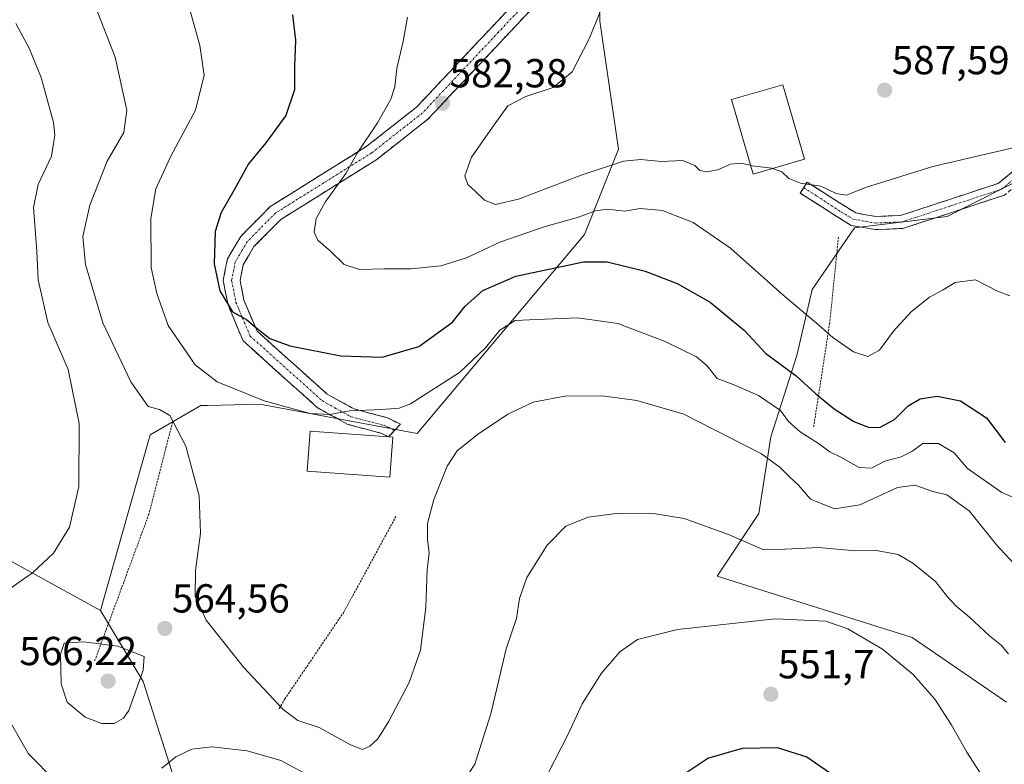
# Model space of a CAD drawing. Units: metres. Extents: x 596821 to 600255, y 4756876 to 4759239.
# Drawn here: x 597999 to 598243, y 4757352 to 4757537 of the extents above; entities that cross this region are included whole.
import ezdxf
from ezdxf.enums import TextEntityAlignment as Align

# ---------------------------------------------------------------- set-up
doc = ezdxf.new("R2010")
doc.units = ezdxf.units.M
doc.header["$MEASUREMENT"] = 0
for name, pattern in [('TRAZO_Y_PUNTO', [1, 0.5, -0.25, 0, -0.25]), ('TRAZOS', [0.75, 0.5, -0.25]), ('TRAZOSX2', [1.5, 1, -0.5])]:
    doc.linetypes.add(name, pattern=pattern)
for name, color, linetype, lineweight in [('Alambrada', 19, 'TRAZOS', 0), ('Arbolado forestal CxS', 92, 'Continuous', 0), ('Camino', 19, 'TRAZOSX2', 0), ('Camino Cxs', 19, 'Continuous', 0), ('Camino eje', 19, 'TRAZO_Y_PUNTO', 0), ('Carátula', 7, 'Continuous', 5), ('Curva de nivel maestra', 36, 'Continuous', 30), ('Curva de nivel normal', 36, 'Continuous', 0), ('Edificación', 1, 'Continuous', 13), ('Edificación Cxs', 1, 'Continuous', 13), ('Pastizal CxS', 92, 'Continuous', 0), ('Prado CxS', 92, 'Continuous', 0), ('Punto de cota en terreno', 7, 'Continuous', 0), ('Rótulo de punto de cota en terreno', 19, 'Continuous', 0)]:
    doc.layers.add(name, color=color, linetype=linetype, lineweight=lineweight)
doc.styles.add('Arial', font='txt', dxfattribs={"height": 0.2})

# ---------------------------------------------------------------- blocks, each defined once
blk = doc.blocks.new('*U151')
at = {"layer": 'Prado CxS', "color": 92, "linetype": 'Continuous', "lineweight": 0}
for points in [[(598037.3739, 4757348.8345, 556.8977), (598029.7177, 4757372.9159, 564.2458), (598019.1301, 4757390.4339, 564.2161), (598031.4229, 4757433.9095, 563.7876), (598043.9539, 4757441.2005, 566.6922), (598045.6825, 4757441.2429, 566.8835), (598058.5575, 4757441.5585, 568.4121), (598097.4881, 4757434.2581, 566.8465), (598138.8671, 4757483.5257, 575.8989), (598147.2505, 4757504.6831, 584.6428), (598142.6765, 4757536.3169, 585.5367), (598142.1245, 4757559.1609, 584.136), (598162.4435, 4757559.6585, 586.8062), (598191.4519, 4757568.6237, 589.8111), (598194.2087, 4757587.3899, 593.131), (598197.3315, 4757606.3829, 599.0111), (598219.9169, 4757626.4629, 600.8014), (598215.8323, 4757637.7905, 601.6933), (598189.0065, 4757664.6625, 602.5206), (598177.6269, 4757693.9973, 597.7112), (598201.6501, 4757712.7779, 594.2948)], [(598249.7803, 4757498.7401, 583.0769), (598228.5927, 4757487.9731, 581.9826), (598205.6695, 4757485.1945, 582.763), (598195.1473, 4757469.8827, 581.1827), (598191.4273, 4757453.5887, 576.2549), (598184.9333, 4757433.4089, 565.9903), (598182.0149, 4757414.4433, 561.1204), (598171.7109, 4757398.9653, 556.4707), (598219.9479, 4757383.8055, 556.0894), (598243.2905, 4757367.7565, 558.0261)]]:
    blk.add_polyline3d(points, dxfattribs=at)
blk = doc.blocks.new('*U174')
at = {"layer": 'Curva de nivel normal', "color": 36, "linetype": 'Continuous', "lineweight": 0}
blk.add_polyline3d([(598142.86, 4757539.04, 585), (598139.99, 4757531.93, 585), (598135.84, 4757523.8, 585), (598131.15, 4757519.94, 585), (598124.36, 4757517.72, 585), (598119.87, 4757515.33, 585), (598116.52, 4757510.65, 585), (598110.88, 4757502.65, 585), (598109.24, 4757498.01, 585), (598110.01, 4757495.89, 585), (598111.79, 4757494.27, 585), (598114.14, 4757491.99, 585), (598116.86, 4757490.95, 585), (598122.56, 4757492.24, 585), (598138.03, 4757498.17, 585), (598148.48, 4757501.64, 585), (598152.82, 4757502.11, 585), (598157.81, 4757501.58, 585), (598163.17, 4757501.84, 585), (598166.19, 4757500.59, 585), (598167.43, 4757499.38, 585), (598169.1, 4757499, 585), (598171.82, 4757499.54, 585), (598175.02, 4757500.91, 585), (598177.46, 4757501.22, 585), (598179.96, 4757500.65, 585)], dxfattribs=at)
blk = doc.blocks.new('*U176')
at = {"layer": 'Curva de nivel normal', "color": 36, "linetype": 'Continuous', "lineweight": 0}
blk.add_polyline3d([(598095.04, 4757537.32, 580), (598094.04, 4757531.38, 580), (598092.46, 4757524.57, 580), (598091.96, 4757520.05, 580), (598090.95, 4757516.98, 580), (598087.65, 4757511.16, 580), (598082.66, 4757503.69, 580), (598079.85, 4757498.63, 580), (598074.68, 4757491.54, 580), (598072.46, 4757487.46, 580), (598071.95, 4757484.13, 580), (598072.89, 4757482.09, 580), (598076.06, 4757479.42, 580), (598079.37, 4757476.14, 580), (598083.21, 4757474.88, 580), (598089.24, 4757475.05, 580), (598095.97, 4757475.03, 580), (598103.33, 4757475.8, 580), (598109.66, 4757477.72, 580), (598117.88, 4757481.64, 580), (598129.13, 4757485.53, 580), (598137.12, 4757487.7, 580), (598141.57, 4757489.39, 580), (598144.56, 4757489.81, 580), (598148.72, 4757489.34, 580), (598152.63, 4757489.95, 580), (598158.13, 4757489.44, 580), (598165.72, 4757486.49, 580), (598175.01, 4757480.16, 580), (598187.94, 4757468.56, 580), (598196.22, 4757461.61, 580), (598200.3, 4757458.01, 580), (598205.39, 4757454.45, 580), (598208.96, 4757453.32, 580), (598211.83, 4757454.86, 580), (598215.33, 4757459.57, 580), (598219.72, 4757464.45, 580), (598224.17, 4757467.98, 580), (598227.55, 4757469.86, 580), (598230.59, 4757471.62, 580), (598235.55, 4757472.29, 580), (598241.07, 4757469.47, 580), (598244.07, 4757468.36, 580)], dxfattribs=at)
blk = doc.blocks.new('*U182')
at = {"layer": 'Curva de nivel normal', "color": 36, "linetype": 'Continuous', "lineweight": 0}
blk.add_polyline3d([(598238.22, 4757347.98, 555), (598233.46, 4757355.44, 555), (598229.59, 4757362.27, 555), (598225.52, 4757368.5, 555), (598220.2, 4757374.63, 555), (598212.59, 4757380.88, 555), (598203.97, 4757385.94, 555), (598198.54, 4757387.86, 555), (598185.99, 4757388.41, 555), (598161.87, 4757385.73, 555), (598151.99, 4757383.29, 555), (598147.63, 4757380.22, 555), (598143.08, 4757374.98, 555), (598138.32, 4757367.36, 555), (598134.84, 4757359.83, 555), (598128.18, 4757346.84, 555)], dxfattribs=at)
blk = doc.blocks.new('*U195')
at = {"layer": 'Curva de nivel normal', "color": 36, "linetype": 'Continuous', "lineweight": 0}
blk.add_polyline3d([(598041.27, 4757538.89, 570), (598043.71, 4757530.32, 570), (598044.79, 4757522.99, 570), (598042.63, 4757514.3, 570), (598036.5, 4757502.94, 570), (598032.85, 4757494.86, 570), (598031.57, 4757487.52, 570), (598031.66, 4757475.37, 570), (598033.07, 4757468.93, 570), (598035.9, 4757460.98, 570), (598042.58, 4757451.3, 570), (598048, 4757447.04, 570), (598059.61, 4757442.4, 570), (598071.03, 4757439.22, 570), (598075.86, 4757438.95, 570), (598080.7, 4757439.88, 570), (598088.73, 4757440.21, 570), (598093.01, 4757440.52, 570), (598095.81, 4757441.62, 570), (598107.9, 4757449.33, 570), (598114.4, 4757455.49, 570), (598117.88, 4757459.86, 570), (598121.7, 4757462.24, 570), (598127.03, 4757462.52, 570), (598137.12, 4757462.9, 570), (598147.07, 4757461.48, 570), (598158.79, 4757457.04, 570), (598166.57, 4757453.24, 570), (598169.13, 4757451.11, 570), (598171.68, 4757447.92, 570), (598175.64, 4757446.38, 570), (598181.94, 4757443.68, 570), (598187.33, 4757439.99, 570), (598189.32, 4757437.24, 570), (598192.22, 4757434.72, 570), (598196.79, 4757431.84, 570), (598199.56, 4757429.77, 570), (598202.29, 4757428.38, 570), (598206.81, 4757425.9, 570), (598209.84, 4757425.68, 570), (598213.13, 4757427.4, 570), (598217.22, 4757428.52, 570), (598219.8, 4757429.78, 570), (598222.52, 4757431.77, 570), (598226.4, 4757431.82, 570), (598230.35, 4757429.47, 570), (598233.64, 4757425.59, 570), (598242.07, 4757419.68, 570), (598251.01, 4757415.86, 570)], dxfattribs=at)
blk = doc.blocks.new('*U203')
at = {"layer": 'Curva de nivel normal', "color": 36, "linetype": 'Continuous', "lineweight": 0}
for points in [[(597998.16, 4757535.77, 560), (598001.47, 4757529.68, 560), (598004.42, 4757522.41, 560), (598007.47, 4757511.25, 560), (598007.81, 4757508.13, 560), (598007.02, 4757502.93, 560), (598003.7, 4757495.89, 560), (598002.55, 4757490.17, 560), (598003.36, 4757479.39, 560), (598003.7, 4757472.32, 560), (598006.1, 4757461.76, 560), (598011.1, 4757450.1, 560), (598013.88, 4757436.76, 560), (598013.76, 4757421.15, 560), (598011.44, 4757411.12, 560), (598007.5, 4757404.63, 560), (598002.28, 4757399.77, 560), (597996.78, 4757395.9, 560)], [(597994.34, 4757367.19, 560), (598001.3, 4757355.03, 560), (598008.03, 4757348.26, 560)], [(598034.28, 4757351.44, 560), (598037.78, 4757354.25, 560), (598041.7, 4757356.17, 560), (598046.7, 4757356.7, 560), (598055.37, 4757355.71, 560), (598063.7, 4757353.36, 560), (598071.7, 4757349.07, 560)], [(598107.19, 4757345.52, 560), (598111.7, 4757352.47, 560), (598115.7, 4757364.92, 560), (598119.5, 4757381.01, 560), (598122.05, 4757388.48, 560), (598122.8, 4757393.45, 560), (598124.63, 4757398.65, 560), (598129.66, 4757406.65, 560), (598134.22, 4757411.34, 560), (598139.73, 4757413.57, 560), (598146.7, 4757414.48, 560), (598156.41, 4757414.4, 560), (598163.48, 4757413.23, 560), (598174.48, 4757409.26, 560), (598182.97, 4757405.58, 560), (598188.5, 4757405.68, 560), (598196.76, 4757406.06, 560), (598205.93, 4757405.22, 560), (598211.02, 4757405.3, 560), (598213.29, 4757404.91, 560), (598216.49, 4757404.29, 560), (598220.07, 4757402.16, 560), (598225.7, 4757397.65, 560), (598228.69, 4757393.82, 560), (598230.7, 4757391.62, 560), (598234.14, 4757388.81, 560), (598239.08, 4757384.21, 560), (598241.94, 4757381.85, 560), (598243.76, 4757379.71, 560)]]:
    blk.add_polyline3d(points, dxfattribs=at)
blk = doc.blocks.new('*U204')
at = {"layer": 'Curva de nivel normal', "color": 36, "linetype": 'Continuous', "lineweight": 0}
blk.add_polyline3d([(598017.72, 4757540.32, 565), (598022.78, 4757527.4, 565), (598025.61, 4757514.28, 565), (598024.86, 4757508.81, 565), (598020.76, 4757501.7, 565), (598016.5, 4757490.78, 565), (598014.77, 4757483.06, 565), (598015.45, 4757476.07, 565), (598019.7, 4757461.65, 565), (598026.64, 4757447.06, 565), (598030.94, 4757440.99, 565), (598033.7, 4757440.24, 565), (598036.28, 4757438.72, 565), (598040.26, 4757431.13, 565), (598043.55, 4757418.84, 565), (598043.86, 4757409.64, 565), (598042.59, 4757400.4, 565), (598042.56, 4757393.98, 565), (598045.25, 4757388.09, 565), (598054.54, 4757376.48, 565), (598064.33, 4757365.94, 565), (598067.97, 4757363.26, 565), (598073.24, 4757361.53, 565), (598080.94, 4757357.22, 565), (598083.92, 4757356.06, 565), (598085.73, 4757356.9, 565), (598087.7, 4757358.7, 565), (598090.46, 4757363.04, 565), (598095.51, 4757372.63, 565), (598098.29, 4757380.65, 565), (598099.61, 4757391.32, 565), (598099.91, 4757400.5, 565), (598100.44, 4757404.73, 565), (598100.02, 4757407.97, 565), (598100.02, 4757411.98, 565), (598101.61, 4757417.96, 565), (598104.88, 4757426.22, 565), (598107.38, 4757430, 565), (598112.36, 4757434.06, 565), (598119.91, 4757439.1, 565), (598126.17, 4757442.04, 565), (598134.03, 4757443.53, 565), (598143.23, 4757443.6, 565), (598151.83, 4757442.46, 565), (598163.43, 4757439.05, 565), (598182.62, 4757429.23, 565), (598187.25, 4757425.87, 565), (598189.56, 4757423.52, 565), (598191.83, 4757421.45, 565), (598194.74, 4757418.02, 565), (598200.72, 4757415.67, 565), (598207, 4757416.64, 565), (598216.3, 4757420.92, 565), (598220.57, 4757421.52, 565), (598225.01, 4757419.96, 565), (598228.47, 4757419.09, 565), (598234.1, 4757415.05, 565), (598240.78, 4757406.73, 565), (598248.16, 4757398.77, 565)], dxfattribs=at)
blk = doc.blocks.new('*U211')
at = {"layer": 'Curva de nivel maestra', "color": 36, "linetype": 'Continuous', "lineweight": 30}
blk.add_polyline3d([(598158.25, 4757346.52, 550), (598169.37, 4757353.91, 550), (598177.92, 4757356.41, 550), (598186.56, 4757356.53, 550), (598193.9, 4757354.23, 550), (598201.62, 4757348.88, 550)], dxfattribs=at)
blk = doc.blocks.new('5PATER')
at = {"layer": 'Carátula', "linetype": 'Continuous', "lineweight": 5}
h = blk.add_hatch(color=250, dxfattribs=at)
edge = h.paths.add_edge_path()
edge.add_ellipse((0, 0.01), major_axis=(-1.33, -1.34), ratio=0.999422, start_angle=0, end_angle=360)

msp = doc.modelspace()

# ---------------------------------------------------------------- linework, layer by layer
at = {"layer": 'Alambrada', "color": 19, "linetype": 'TRAZOS', "lineweight": 0}
for points in [[(598201.68, 4757482.84, 583.12), (598199.53, 4757461.65, 580.45), (598195.54, 4757435.86, 571.2)], [(598036.94, 4757437.06, 564.7), (598031.11, 4757414.33, 563.38), (598017.6, 4757377.79, 565.58)], [(598092.21, 4757413.73, 566.52), (598079.32, 4757390.09, 568.02), (598064.74, 4757368.59, 565.63), (598063.21, 4757365.98, 564.47)]]:
    msp.add_polyline3d(points, dxfattribs=at)
at = {"layer": 'Arbolado forestal CxS', "color": 92, "linetype": 'Continuous', "lineweight": 0}
for points in [[(598243.29, 4757367.76, 558.03), (598219.95, 4757383.81, 556.09), (598171.71, 4757398.97, 556.47), (598182.01, 4757414.44, 561.12), (598184.93, 4757433.41, 565.99), (598191.43, 4757453.59, 576.25), (598195.15, 4757469.88, 581.18), (598205.67, 4757485.19, 582.76), (598228.59, 4757487.97, 581.98), (598249.78, 4757498.74, 583.08)], [(598249.78, 4757498.74, 583.08), (598228.59, 4757487.97, 581.98), (598205.67, 4757485.19, 582.76), (598195.15, 4757469.88, 581.18), (598191.43, 4757453.59, 576.25), (598184.93, 4757433.41, 565.99), (598182.01, 4757414.44, 561.12), (598171.71, 4757398.97, 556.47), (598219.95, 4757383.81, 556.09), (598243.29, 4757367.76, 558.03)], [(597990.59, 4757406.14, 557.53), (598019.13, 4757390.43, 564.22), (598029.72, 4757372.92, 564.25), (598037.37, 4757348.83, 556.9), (598032.31, 4757311.8, 546.51), (598014.05, 4757272.39, 535.09), (598003.12, 4757268.95, 537.86), (598003.12, 4757268.95, 537.86), (597989.66, 4757270.8, 539.4)], [(598019.13, 4757390.43, 564.22), (597990.59, 4757406.14, 557.53)], [(598019.13, 4757390.43, 564.22), (598029.72, 4757372.92, 564.25), (598037.37, 4757348.83, 556.9), (598032.31, 4757311.8, 546.51), (598014.05, 4757272.39, 535.09)]]:
    msp.add_polyline3d(points, dxfattribs=at)
at = {"layer": 'Camino', "color": 19, "linetype": 'TRAZOSX2', "lineweight": 0}
for points in [[(598193.11, 4757495.1), (598193.97, 4757496.46), (598205.98, 4757488.85), (598211.02, 4757487.99), (598217.06, 4757488.22), (598241.21, 4757496.17), (598255.97, 4757508.19), (598271.39, 4757531.77), (598291.55, 4757556.62), (598306.43, 4757579.93), (598317.24, 4757606.13), (598341.77, 4757656.15), (598362.66, 4757683.68), (598362.59, 4757684.97)], [(598309.72, 4757579.45), (598309.31, 4757578.43), (598294.18, 4757554.72), (598274.01, 4757529.86), (598258.4, 4757506), (598242.79, 4757493.28), (598217.64, 4757485.01), (598210.8, 4757484.75), (598204.79, 4757485.77), (598192.24, 4757493.73), (598193.11, 4757495.1)], [(598091.85, 4757435), (598090.39, 4757433.45), (598088.69, 4757434.31), (598080.31, 4757436.51), (598072.82, 4757440.65), (598054.43, 4757457.17), (598050.67, 4757466.1), (598049.47, 4757472.17), (598050.53, 4757477.51), (598053.81, 4757483.04), (598061.12, 4757490.44), (598085.09, 4757505.44), (598097.34, 4757515.08), (598135.31, 4757555.43), (598145.27, 4757561.77)], [(598153.28, 4757560.74), (598137.86, 4757552.16), (598100.11, 4757512.05), (598087.45, 4757502.09), (598063.7, 4757487.22), (598057.08, 4757480.52), (598054.42, 4757476.02), (598053.65, 4757472.16), (598054.61, 4757467.31), (598057.85, 4757459.6), (598075.21, 4757444.01), (598081.84, 4757440.34), (598090.15, 4757438.17), (598093.31, 4757436.56), (598091.85, 4757435)]]:
    msp.add_lwpolyline(points, dxfattribs=at)
at = {"layer": 'Camino Cxs', "color": 19, "linetype": 'Continuous', "lineweight": 0}
for points in [[(598125.28, 4757538.79, 583.15), (598122.13, 4757535.45, 583.08), (598118.99, 4757532.11, 583.03), (598115.84, 4757528.76, 582.88), (598112.69, 4757525.42, 582.78), (598109.55, 4757522.08, 582.58), (598106.4, 4757518.74, 582.21), (598103.26, 4757515.39, 582.14), (598100.11, 4757512.05, 582), (598096.95, 4757509.56, 581.93), (598093.78, 4757507.07, 581.62), (598090.62, 4757504.58, 581.32), (598087.45, 4757502.09, 580.85), (598083.49, 4757499.61, 580.38), (598079.53, 4757497.13, 579.99), (598075.58, 4757494.66, 579.59), (598071.62, 4757492.18, 579.07), (598067.66, 4757489.7, 578.56), (598063.7, 4757487.22, 578.12), (598060.39, 4757483.87, 577.93), (598057.08, 4757480.52, 577.27), (598055.75, 4757478.27, 576.96), (598054.42, 4757476.02, 576.69), (598053.65, 4757472.16, 576.3), (598054.61, 4757467.31, 575.87), (598056.23, 4757463.46, 575.21), (598057.85, 4757459.6, 574.94), (598061.32, 4757456.48, 574.62), (598064.79, 4757453.36, 573.86), (598068.27, 4757450.25, 573.09), (598071.74, 4757447.13, 572.16), (598075.21, 4757444.01, 571.4), (598078.53, 4757442.18, 571.01), (598081.84, 4757440.34, 570.34), (598086, 4757439.26, 569.34), (598090.15, 4757438.17, 568.51), (598093.31, 4757436.56, 568.17), (598090.39, 4757433.45, 567.93), (598088.69, 4757434.31, 568.36), (598084.5, 4757435.41, 569), (598080.31, 4757436.51, 569.42), (598076.57, 4757438.58, 569.83), (598072.82, 4757440.65, 570.35), (598069.14, 4757443.95, 571.31), (598065.46, 4757447.26, 572.1), (598061.79, 4757450.56, 572.73), (598058.11, 4757453.87, 573.63), (598054.43, 4757457.17, 573.89), (598052.55, 4757461.64, 574.44), (598050.67, 4757466.1, 574.88), (598050.07, 4757469.14, 575.13), (598049.47, 4757472.17, 575.26), (598050, 4757474.84, 575.63), (598050.53, 4757477.51, 575.96), (598052.17, 4757480.28, 576.33), (598053.81, 4757483.04, 576.57), (598056.25, 4757485.51, 576.85), (598058.68, 4757487.97, 577.06), (598061.12, 4757490.44, 577.45), (598065.12, 4757492.94, 578.06), (598069.11, 4757495.44, 578.37), (598073.11, 4757497.94, 578.71), (598077.1, 4757500.44, 579.14), (598081.1, 4757502.94, 579.62), (598085.09, 4757505.44, 580.07), (598088.15, 4757507.85, 580.45), (598091.22, 4757510.26, 580.8), (598094.28, 4757512.67, 581.13), (598097.34, 4757515.08, 581.35), (598100.5, 4757518.44, 581.6), (598103.67, 4757521.81, 581.85), (598106.83, 4757525.17, 582.14), (598110, 4757528.53, 582.34), (598113.16, 4757531.89, 582.64), (598116.33, 4757535.26, 582.71), (598119.49, 4757538.62, 582.71)], [(598242.79, 4757493.28, 583.05), (598238.6, 4757491.9, 582.88), (598234.41, 4757490.52, 582.76), (598230.22, 4757489.15, 582.79), (598226.02, 4757487.77, 582.85), (598221.83, 4757486.39, 582.73), (598217.64, 4757485.01, 582.73), (598214.22, 4757484.88, 582.92), (598210.8, 4757484.75, 583.08), (598207.8, 4757485.26, 583.2), (598204.79, 4757485.77, 583.37), (598200.61, 4757488.42, 583.86), (598196.42, 4757491.08, 584.37), (598192.24, 4757493.73, 584.88), (598193.97, 4757496.46, 585.01), (598197.97, 4757493.92, 584.81), (598201.98, 4757491.39, 584.41), (598205.98, 4757488.85, 583.81), (598208.5, 4757488.42, 583.65), (598211.02, 4757487.99, 583.52), (598214.04, 4757488.11, 583.37), (598217.06, 4757488.22, 583.22), (598221.09, 4757489.55, 583.33), (598225.11, 4757490.87, 583.39), (598229.14, 4757492.2, 583.33), (598233.16, 4757493.52, 583.33), (598237.19, 4757494.85, 583.47), (598241.21, 4757496.17, 583.57), (598244.9, 4757499.18, 583.88)]]:
    msp.add_polyline3d(points, dxfattribs=at)
at = {"layer": 'Camino eje', "color": 19, "linetype": 'TRAZO_Y_PUNTO', "lineweight": 0}
for points in [[(598193.11, 4757495.1), (598196.21, 4757493.13), (598202.38, 4757489.08), (598205.39, 4757487.31), (598208.39, 4757486.8), (598210.91, 4757486.37), (598217.35, 4757486.62), (598229.43, 4757490.59), (598242, 4757494.73), (598249.81, 4757501.09), (598257.19, 4757507.1), (598264.99, 4757519.03), (598272.7, 4757530.82), (598292.87, 4757555.67), (598307.87, 4757579.18), (598309.92, 4757582.75)], [(598149.28, 4757561.26), (598141.57, 4757556.97), (598136.59, 4757553.8), (598117.6, 4757533.62), (598098.73, 4757513.57), (598086.27, 4757503.77), (598074.4, 4757496.33), (598062.41, 4757488.83), (598055.45, 4757481.78), (598054.12, 4757479.53), (598052.48, 4757476.77), (598052.09, 4757474.84), (598051.56, 4757472.17), (598052.64, 4757466.71), (598054.26, 4757462.85), (598056.14, 4757458.39), (598074.02, 4757442.33), (598077.33, 4757440.5), (598081.08, 4757438.43), (598085.27, 4757437.33), (598089.42, 4757436.24), (598090.27, 4757435.81), (598091.85, 4757435)]]:
    msp.add_lwpolyline(points, dxfattribs=at)
at = {"layer": 'Curva de nivel maestra', "color": 36, "linetype": 'Continuous', "lineweight": 30}
msp.add_polyline3d([(598066.64, 4757537.91, 575), (598067.35, 4757531.58, 575), (598067.15, 4757525.09, 575), (598067.11, 4757519.31, 575), (598065, 4757512.95, 575), (598060.03, 4757506.23, 575), (598055.74, 4757501.05, 575), (598052.11, 4757494.4, 575), (598049.01, 4757488.96, 575), (598047.51, 4757484.25, 575), (598047.24, 4757476.26, 575), (598048.64, 4757469.62, 575), (598051.8, 4757464.35, 575), (598055.23, 4757462.47, 575), (598057.45, 4757460.56, 575), (598061.03, 4757457.75, 575), (598065.98, 4757455.93, 575), (598078.57, 4757453.51, 575), (598088.83, 4757453.2, 575), (598097.9, 4757455.81, 575), (598106.23, 4757461.86, 575), (598109.35, 4757465.82, 575), (598113.71, 4757469.64, 575), (598121.9, 4757473.19, 575), (598138.62, 4757476.8, 575), (598144.43, 4757476.72, 575), (598153.86, 4757474.47, 575), (598161.82, 4757471.41, 575), (598169.93, 4757466.8, 575), (598178.46, 4757459.79, 575), (598183.6, 4757454.15, 575), (598191.22, 4757448.51, 575), (598196.12, 4757444.07, 575), (598200.6, 4757440.42, 575), (598205.48, 4757437.26, 575), (598209.31, 4757435.79, 575), (598212.02, 4757435.84, 575), (598215.58, 4757437.73, 575), (598218.91, 4757441.14, 575), (598221.94, 4757442.88, 575), (598226.13, 4757443.5, 575), (598231.9, 4757442.33, 575), (598238.32, 4757438.14, 575), (598242.91, 4757432.01, 575)], dxfattribs=at)
at = {"layer": 'Curva de nivel normal', "color": 36, "linetype": 'Continuous', "lineweight": 0}
for points in [[(598185.38, 4757499.87, 585), (598187.67, 4757499.05, 585), (598189.39, 4757497.36, 585), (598192.29, 4757496.25, 585), (598197.31, 4757495.52, 585), (598201.15, 4757493.7, 585), (598203.65, 4757493.25, 585), (598208.37, 4757495.13, 585), (598225.03, 4757500.38, 585), (598246.65, 4757505.42, 585)], [(598179.96, 4757500.65, 585), (598180.38, 4757500.55, 585), (598185.23, 4757499.93, 585), (598185.38, 4757499.87, 585)], [(598019.46, 4757362.5, 565), (598022.53, 4757362.54, 565), (598024.83, 4757363.84, 565), (598026.12, 4757365.76, 565), (598029.65, 4757375.72, 565), (598029.9, 4757379.12, 565), (598023.39, 4757381.65, 565), (598014.88, 4757382.7, 565), (598010.1, 4757382.4, 565), (598009.23, 4757379.64, 565), (598009.41, 4757372.36, 565), (598010.86, 4757367.8, 565), (598015.36, 4757364.08, 565), (598019.46, 4757362.5, 565)]]:
    msp.add_polyline3d(points, dxfattribs=at)
at = {"layer": 'Edificación', "color": 1, "linetype": 'Continuous', "lineweight": 13}
for points in [[(598193.28, 4757502.17, 585.66), (598180.59, 4757498.48, 584.79), (598175.23, 4757516.91, 586.58), (598187.92, 4757520.59, 587.11), (598193.28, 4757502.17, 585.66)], [(598091.42, 4757433.37, 567.71), (598090.68, 4757423.49, 566.71), (598070.23, 4757424.99, 567.7), (598070.96, 4757434.88, 568.84), (598090.39, 4757433.45, 567.93), (598091.42, 4757433.37, 567.71)]]:
    msp.add_polyline3d(points, dxfattribs=at)
at = {"layer": 'Edificación Cxs', "color": 1, "linetype": 'Continuous', "lineweight": 13}
for points in [[(598193.28, 4757502.17, 585.66), (598180.59, 4757498.48, 584.79), (598175.23, 4757516.91, 586.58), (598187.92, 4757520.59, 587.11), (598193.28, 4757502.17, 585.66)], [(598091.42, 4757433.37, 567.71), (598090.68, 4757423.49, 566.71), (598070.23, 4757424.99, 567.7), (598070.96, 4757434.88, 568.84), (598090.39, 4757433.45, 567.93), (598091.42, 4757433.37, 567.71)]]:
    msp.add_polyline3d(points, close=True, dxfattribs=at)
at = {"layer": 'Pastizal CxS', "color": 92, "linetype": 'Continuous', "lineweight": 0}
for points in [[(597998.5, 4757694.62, 562.97), (598021.77, 4757702.89, 564.92), (598024.6, 4757705.65, 564.52), (598035, 4757697.66, 567.15), (598041.4, 4757691.98, 567.59), (598048.15, 4757682.74, 569.15), (598053.84, 4757674.56, 570.66), (598054.75, 4757668.81, 571.09), (598049.81, 4757662.84, 570.57), (598053.97, 4757650.61, 571.28), (598058.66, 4757609.77, 574.1), (598072.7, 4757587.65, 576.42), (598108.87, 4757571.52, 580.95), (598142.12, 4757559.16, 584.14), (598142.68, 4757536.32, 585.54), (598147.25, 4757504.68, 584.64), (598138.87, 4757483.53, 575.9), (598097.49, 4757434.26, 566.85), (598058.56, 4757441.56, 568.41), (598045.68, 4757441.24, 566.88), (598043.95, 4757441.2, 566.69), (598031.42, 4757433.91, 563.79), (598019.13, 4757390.43, 564.22), (597990.59, 4757406.14, 557.53)], [(598142.12, 4757559.16, 584.14), (598142.68, 4757536.32, 585.54), (598147.25, 4757504.68, 584.64), (598138.87, 4757483.53, 575.9), (598097.49, 4757434.26, 566.85), (598058.56, 4757441.56, 568.41), (598045.68, 4757441.24, 566.88), (598043.95, 4757441.2, 566.69), (598031.42, 4757433.91, 563.79), (598019.13, 4757390.43, 564.22)], [(598019.13, 4757390.43, 564.22), (597990.59, 4757406.14, 557.53)]]:
    msp.add_polyline3d(points, dxfattribs=at)
at = {"layer": 'Prado CxS', "color": 92, "linetype": 'Continuous', "lineweight": 0}
for points in [[(598142.12, 4757559.16, 584.14), (598142.68, 4757536.32, 585.54), (598147.25, 4757504.68, 584.64), (598138.87, 4757483.53, 575.9), (598097.49, 4757434.26, 566.85), (598058.56, 4757441.56, 568.41), (598045.68, 4757441.24, 566.88), (598043.95, 4757441.2, 566.69), (598031.42, 4757433.91, 563.79), (598019.13, 4757390.43, 564.22)], [(598249.78, 4757498.74, 583.08), (598228.59, 4757487.97, 581.98), (598205.67, 4757485.19, 582.76), (598195.15, 4757469.88, 581.18), (598191.43, 4757453.59, 576.25), (598184.93, 4757433.41, 565.99), (598182.01, 4757414.44, 561.12), (598171.71, 4757398.97, 556.47), (598219.95, 4757383.81, 556.09), (598243.29, 4757367.76, 558.03)], [(598019.13, 4757390.43, 564.22), (598029.72, 4757372.92, 564.25), (598037.37, 4757348.83, 556.9), (598032.31, 4757311.8, 546.51), (598014.05, 4757272.39, 535.09)]]:
    msp.add_polyline3d(points, dxfattribs=at)

# ---------------------------------------------------------------- block references
at = {"layer": 'Curva de nivel maestra', "color": 36, "linetype": 'Continuous', "lineweight": 30}
msp.add_blockref('*U211', (0, 0), dxfattribs=at)
at = {"layer": 'Curva de nivel normal', "color": 36, "linetype": 'Continuous', "lineweight": 0}
for name in ['*U174', '*U204', '*U195', '*U176', '*U182', '*U203']:
    msp.add_blockref(name, (0, 0), dxfattribs=at)
at = {"layer": 'Prado CxS', "color": 92, "linetype": 'Continuous', "lineweight": 0}
msp.add_blockref('*U151', (0, 0), dxfattribs=at)
at = {"layer": 'Punto de cota en terreno', "linetype": 'Continuous', "lineweight": 0}
for p in [(598213.12, 4757519.24, 587.59), (598103.74, 4757515.99, 582.38), (598035.04, 4757386.02, 564.56), (598021, 4757373, 566.22), (598184.96, 4757369.74, 551.7)]:
    msp.add_blockref('5PATER', p, dxfattribs=at)

# ---------------------------------------------------------------- texts
at = {"layer": 'Rótulo de punto de cota en terreno', "color": 19, "linetype": 'Continuous', "lineweight": 0, "style": 'Arial'}
for s, p in [('587,59', (598214.88, 4757521)), ('582,38', (598105.5, 4757517.75)), ('564,56', (598036.8, 4757387.78)), ('566,22', (597999.04, 4757374.76)), ('551,7', (598186.72, 4757371.5))]:
    msp.add_text(s, height=7, dxfattribs=at).set_placement(p, align=Align.BOTTOM_LEFT)

doc.saveas('drawing.dxf')
